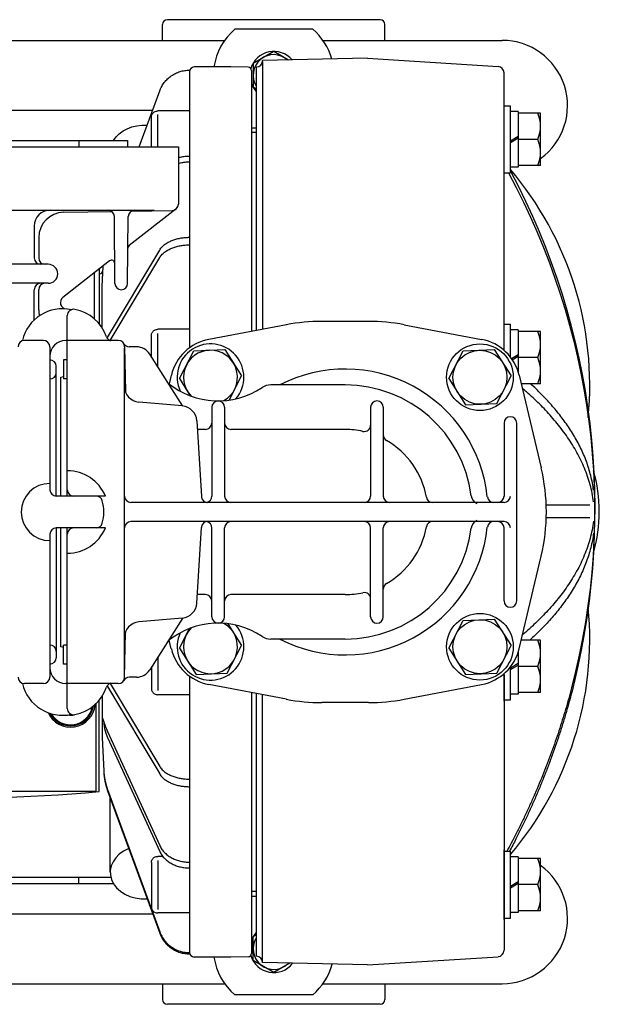
# Model space of a CAD drawing. Extents: x -788 to 420, y -823 to 333.
# Drawn here: x -565 to -383, y 23 to 333 of the extents above; entities that cross this region are included whole.
import ezdxf

# ---------------------------------------------------------------- set-up
doc = ezdxf.new("R2010")
doc.units = 0
doc.header["$LTSCALE"] = 7
doc.layers.add('DRAW2', color=4, linetype='CONTINUOUS')

msp = doc.modelspace()

# ---------------------------------------------------------------- linework, layer by layer
at = {"layer": 'DRAW2'}
for p, q in [((-451.67, 332.63), (-518.67, 332.63)), ((-520.17, 326.13), (-520.17, 331.13)), ((-472.89, 329.63), (-497.44, 329.63)), ((-450.17, 326.13), (-450.17, 331.13)), ((-669.67, 326.13), (-500.66, 326.13)), ((-469.67, 326.13), (-413.24, 326.13)), ((-485.17, 322.64), (-491.67, 318.88)), ((-480.5, 319.94), (-485.17, 322.64)), ((-455.67, 320.51), (-488.67, 319.76)), ((-488.67, 319.51), (-488.67, 235.16)), ((-455.67, 320.51), (-414.54, 317.88)), ((-511.69, 316.35), (-511.7, 316.35)), ((-511.7, 316.25), (-511.7, 229.3)), ((-511.62, 316.74), (-511.69, 316.74)), ((-498.7, 317.75), (-510.2, 317.75)), ((-493.19, 317.65), (-498.7, 317.75)), ((-492.2, 316.65), (-492.2, 234.49)), ((-491.67, 318.88), (-491.67, 311.38)), ((-490.67, 317.76), (-490.67, 234.78)), ((-490.67, 317.76), (-490.67, 286.62)), ((-412.67, 228.94), (-412.67, 315.88)), ((-527.53, 292.63), (-521.09, 310.21)), ((-490.67, 310.8), (-491.67, 311.38)), ((-647.01, 304.13), (-523.32, 304.13)), ((-511.7, 303.89), (-521.7, 303.89)), ((-412.67, 283.96), (-412.67, 305.96)), ((-412.67, 305.46), (-410.67, 305.46)), ((-410.67, 284.46), (-410.67, 305.46)), ((-523.7, 292.63), (-523.7, 301.96)), ((-521.7, 292.63), (-521.7, 302.79)), ((-408.17, 303.76), (-410.67, 303.76)), ((-408.17, 303.76), (-408.17, 286.16)), ((-408.17, 303.76), (-408.17, 286.16)), ((-401.17, 303.21), (-408.17, 303.21)), ((-401.17, 286.71), (-401.17, 303.21)), ((-492.2, 298.63), (-490.7, 298.63)), ((-639.15, 294.63), (-531.18, 294.63)), ((-546.5, 294.63), (-546.5, 292.63)), ((-531.18, 294.63), (-531.18, 292.63)), ((-490.67, 297.13), (-492.17, 297.13)), ((-492.17, 297.13), (-492.17, 234.5)), ((-410.67, 294.53), (-408.17, 295.97)), ((-410.67, 293.95), (-408.17, 295.4)), ((-402.07, 294.96), (-408.17, 294.96)), ((-655.17, 292.63), (-515.17, 292.63)), ((-515.17, 292.63), (-515.17, 274.6)), ((-408.17, 286.16), (-410.67, 286.16)), ((-401.17, 286.71), (-408.17, 286.71)), ((-412.67, 284.46), (-410.67, 284.46)), ((-515.98, 272.99), (-530.69, 261.49)), ((-647.47, 272.63), (-522.87, 272.63)), ((-551.31, 272), (-536.19, 272.26)), ((-535.17, 249.61), (-535.35, 270.65)), ((-531.17, 249.61), (-530.98, 270.65)), ((-529.97, 272.37), (-517.13, 272.6)), ((-560.58, 267.63), (-560.58, 257.63)), ((-559.17, 264), (-559.17, 257.63)), ((-537.5, 232.58), (-521.09, 260.11)), ((-536.67, 231.59), (-521.09, 257.73)), ((-556.17, 255.63), (-581.17, 255.63)), ((-536.84, 256.68), (-551.58, 245.15)), ((-539.2, 248.63), (-538.88, 255.08)), ((-541.68, 252.9), (-541.68, 238.48)), ((-540.17, 254.08), (-540.17, 236.94)), ((-556.17, 249.63), (-581.17, 249.63)), ((-539.2, 235.62), (-539.2, 248.63)), ((-560.58, 238.09), (-560.58, 247.63)), ((-559.17, 241.26), (-559.17, 247.63)), ((-550.17, 182.63), (-550.17, 239.45)), ((-481.21, 236.58), (-505.62, 231.94)), ((-455.31, 237.63), (-470.02, 237.63)), ((-444.12, 236.58), (-419.71, 231.94)), ((-412.67, 228.53), (-412.67, 237.23)), ((-412.67, 236.73), (-410.67, 236.73)), ((-410.67, 226.41), (-410.67, 236.73)), ((-523.7, 226.3), (-523.7, 233.23)), ((-511.7, 235.16), (-521.7, 235.16)), ((-521.7, 223.39), (-521.7, 233.83)), ((-408.17, 235.03), (-410.67, 235.03)), ((-408.17, 235.03), (-408.17, 221.6)), ((-408.17, 235.03), (-408.17, 221.6)), ((-401.17, 234.48), (-408.17, 234.48)), ((-401.17, 217.98), (-401.17, 234.48)), ((-557.67, 231.63), (-563.67, 231.63)), ((-534.13, 231.63), (-550.17, 231.63)), ((-532.13, 229.67), (-531.89, 215.56)), ((-528.41, 229.63), (-530.67, 229.63)), ((-532.17, 125.26), (-532.17, 229.26)), ((-513.84, 211), (-524.19, 227.31)), ((-514.9, 219.62), (-510.38, 228.33)), ((-510.38, 228.33), (-500.57, 228.77)), ((-500.57, 228.77), (-495.29, 220.5)), ((-430.04, 219.62), (-425.52, 228.33)), ((-425.52, 228.33), (-415.72, 228.77)), ((-415.72, 228.77), (-410.43, 220.5)), ((-410.34, 225.98), (-408.17, 227.24)), ((-410.06, 225.57), (-408.17, 226.67)), ((-550.17, 225.53), (-551.37, 225.53)), ((-551.37, 225.53), (-551.37, 219.53)), ((-402.07, 226.23), (-408.17, 226.23)), ((-552.17, 182.63), (-552.17, 220.13)), ((-517.42, 220.68), (-518.07, 217.94)), ((-499.25, 212.87), (-495.29, 220.5)), ((-414.96, 211.79), (-410.43, 220.5)), ((-407.92, 220.68), (-400.97, 191.53)), ((-550.17, 219.53), (-551.37, 219.53)), ((-514.9, 219.62), (-511.45, 214.23)), ((-462.67, 217.63), (-486.08, 217.63)), ((-430.04, 219.62), (-424.76, 211.35)), ((-401.17, 217.98), (-407.27, 217.98)), ((-513.95, 211.01), (-527.61, 212.23)), ((-424.76, 211.35), (-414.96, 211.79)), ((-504.67, 210.63), (-504.67, 182.63)), ((-500.67, 210.63), (-500.67, 182.63)), ((-454.67, 210.63), (-454.67, 182.63)), ((-450.67, 210.63), (-450.67, 182.63)), ((-509.41, 206.33), (-507.96, 182.51)), ((-412.67, 205.63), (-412.67, 182.63)), ((-408.67, 149.63), (-408.67, 205.63)), ((-506.67, 203.63), (-509.24, 203.63)), ((-462.67, 203.63), (-498.67, 203.63)), ((-541.08, 182.63), (-553.67, 182.63)), ((-538.17, 182.63), (-541.08, 182.63)), ((-412.67, 180.63), (-530.17, 180.63)), ((-385.67, 179.76), (-399.38, 179.76)), ((-412.67, 174.63), (-530.17, 174.63)), ((-385.67, 175.76), (-399.37, 175.76)), ((-541.08, 172.63), (-553.67, 172.63)), ((-552.17, 135.13), (-552.17, 172.63)), ((-550.17, 115.81), (-550.17, 172.63)), ((-538.17, 172.63), (-541.08, 172.63)), ((-509.41, 148.93), (-507.96, 172.75)), ((-504.67, 144.63), (-504.67, 172.63)), ((-500.67, 144.63), (-500.67, 172.63)), ((-454.67, 144.63), (-454.67, 172.63)), ((-450.67, 144.63), (-450.67, 172.63)), ((-412.67, 149.63), (-412.67, 172.63)), ((-407.92, 134.58), (-400.97, 163.73)), ((-506.67, 151.63), (-509.24, 151.63)), ((-462.67, 151.63), (-498.67, 151.63)), ((-513.95, 144.25), (-527.61, 143.04)), ((-513.84, 144.26), (-524.19, 127.95)), ((-430.04, 134.77), (-425.52, 143.48)), ((-425.52, 143.48), (-415.72, 143.92)), ((-415.72, 143.92), (-410.43, 135.64)), ((-532.13, 125.6), (-531.89, 139.71)), ((-514.9, 134.77), (-511.69, 140.95)), ((-499.63, 142.45), (-495.29, 135.64)), ((-517.42, 134.58), (-518.07, 137.32)), ((-462.67, 137.63), (-486.08, 137.63)), ((-401.17, 137.28), (-407.27, 137.28)), ((-401.17, 120.78), (-401.17, 137.28)), ((-550.17, 135.73), (-551.37, 135.73)), ((-551.37, 129.73), (-551.37, 135.73)), ((-514.9, 134.77), (-509.61, 126.49)), ((-499.81, 126.93), (-495.29, 135.64)), ((-430.04, 134.77), (-424.76, 126.49)), ((-414.96, 126.93), (-410.43, 135.64)), ((-408.17, 133.66), (-408.17, 120.23)), ((-408.17, 133.66), (-408.17, 120.23)), ((-521.7, 131.88), (-521.7, 121.44)), ((-550.17, 129.73), (-551.37, 129.73)), ((-523.7, 128.96), (-523.7, 122.03)), ((-410.67, 128.6), (-408.17, 130.04)), ((-410.67, 128.02), (-408.17, 129.46)), ((-410.67, 118.53), (-410.67, 128.85)), ((-402.07, 129.03), (-408.17, 129.03)), ((-528.41, 125.63), (-530.67, 125.63)), ((-511.7, 125.97), (-511.7, 39.02)), ((-509.61, 126.49), (-499.81, 126.93)), ((-424.76, 126.49), (-414.96, 126.93)), ((-412.67, 118.03), (-412.67, 126.74)), ((-412.67, 126.35), (-412.67, 39.63)), ((-557.67, 123.63), (-563.67, 123.63)), ((-534.13, 123.63), (-550.17, 123.63)), ((-537.5, 122.68), (-521.09, 95.16)), ((-536.67, 123.68), (-521.09, 97.54)), ((-481.21, 118.68), (-505.62, 123.32)), ((-444.12, 118.68), (-419.71, 123.32)), ((-540.17, 89.63), (-540.17, 118.33)), ((-539.2, 119.65), (-539.2, 106.63)), ((-511.7, 120.11), (-521.7, 120.11)), ((-492.2, 120.77), (-492.2, 38.61)), ((-492.17, 120.76), (-492.17, 58.13)), ((-490.67, 120.48), (-490.67, 37.76)), ((-488.67, 35.76), (-488.67, 120.1)), ((-412.67, 118.53), (-410.67, 118.53)), ((-408.17, 120.23), (-410.67, 120.23)), ((-401.17, 120.78), (-408.17, 120.78)), ((-541.17, 117.25), (-541.17, 89.63)), ((-455.31, 117.63), (-470.02, 117.63)), ((-539.2, 106.63), (-538.68, 96.07)), ((-537.5, 108.49), (-521.09, 72.61)), ((-537.5, 106.66), (-521.09, 70.79)), ((-537.5, 90.28), (-521.09, 45.45)), ((-541.17, 89.63), (-582.19, 89.63)), ((-537.5, 89.89), (-521.09, 45.05)), ((-536.67, 64.2), (-536.67, 87.6)), ((-520.12, 69.22), (-521.7, 69.22)), ((-412.67, 49.3), (-412.67, 71.3)), ((-412.67, 70.8), (-410.67, 70.8)), ((-410.67, 49.8), (-410.67, 70.8)), ((-408.17, 69.1), (-410.67, 69.1)), ((-408.17, 69.1), (-408.17, 51.5)), ((-408.17, 69.1), (-408.17, 51.5)), ((-401.17, 68.55), (-408.17, 68.55)), ((-401.17, 52.05), (-401.17, 68.55)), ((-523.7, 67.3), (-523.7, 53.3)), ((-521.7, 67.94), (-521.7, 52.47)), ((-633.86, 62.63), (-536.47, 62.63)), ((-546.5, 60.63), (-546.5, 62.63)), ((-634.7, 60.63), (-535.63, 60.63)), ((-410.67, 59.87), (-408.17, 61.31)), ((-410.67, 59.29), (-408.17, 60.73)), ((-402.07, 60.3), (-408.17, 60.3)), ((-492.2, 56.63), (-490.7, 56.63)), ((-490.67, 58.13), (-492.17, 58.13)), ((-647.01, 51.13), (-523.32, 51.13)), ((-511.7, 51.38), (-521.7, 51.38)), ((-412.67, 49.8), (-410.67, 49.8)), ((-408.17, 51.5), (-410.67, 51.5)), ((-401.17, 52.05), (-408.17, 52.05)), ((-490.67, 44.46), (-491.67, 43.88)), ((-491.67, 36.38), (-491.67, 43.88)), ((-511.69, 38.91), (-511.7, 38.91)), ((-511.62, 38.52), (-511.69, 38.52)), ((-498.7, 37.52), (-510.2, 37.52)), ((-493.19, 37.61), (-498.7, 37.52)), ((-455.67, 35.01), (-414.54, 37.63)), ((-485.17, 32.63), (-491.67, 36.38)), ((-455.67, 35.01), (-488.67, 35.76)), ((-480.08, 35.56), (-485.17, 32.63)), ((-669.67, 29.13), (-500.66, 29.13)), ((-520.17, 29.13), (-520.17, 24.13)), ((-469.67, 29.13), (-413.24, 29.13)), ((-450.17, 29.13), (-450.17, 24.13)), ((-472.89, 25.63), (-497.44, 25.63)), ((-451.67, 22.63), (-518.67, 22.63))]:
    msp.add_line(p, q, dxfattribs=at)
at = {"layer": 'DRAW2', "ltscale": 5}
for p, q in [((-555.67, 229.63), (-555.67, 184.63)), ((-550.17, 231.63), (-550.67, 231.63)), ((-553.67, 182.63), (-553.67, 223.53)), ((-555.67, 170.63), (-555.67, 125.63)), ((-553.67, 172.63), (-553.67, 131.73)), ((-550.17, 123.63), (-550.67, 123.63))]:
    msp.add_line(p, q, dxfattribs=at)
at = {"layer": 'DRAW2'}
for points in [[(-521.09, 310.21, -0.019301), (-520.8, 310.91, -0.019277), (-520.46, 311.59, -0.019244), (-520.07, 312.25, -0.019209), (-519.63, 312.87, -0.019173), (-519.14, 313.45, -0.019136), (-518.6, 313.99, -0.019099), (-518.03, 314.5, -0.019063), (-517.42, 314.95, -0.019029), (-516.78, 315.36, -0.018997), (-516.11, 315.72, -0.018968), (-515.41, 316.03, -0.018943), (-514.69, 316.29, -0.018921), (-513.96, 316.48, -0.018905), (-513.21, 316.63, -0.018893), (-512.45, 316.71, -0.018871), (-511.69, 316.74)], [(-523.7, 301.9, -0.065839), (-523.63, 302.42, -0.066713), (-523.43, 302.9, -0.065559), (-523.11, 303.31, -0.065082), (-522.7, 303.62, -0.065298), (-522.22, 303.82, -0.064492), (-521.7, 303.89)], [(-515.17, 289.21, -0.014286), (-514.51, 289.38, -0.014548), (-513.81, 289.52, -0.014307), (-513.11, 289.62, -0.014147), (-512.41, 289.68, -0.014068), (-511.7, 289.7)], [(-515.17, 287.38, -0.014286), (-514.51, 287.56, -0.014548), (-513.81, 287.7, -0.014307), (-513.11, 287.8, -0.014147), (-512.41, 287.86, -0.014068), (-511.7, 287.88)], [(-410.67, 284.99, -0.188611), (-391.39, 122.31, -0.003934), (-392.31, 118.88, -0.003927), (-393.28, 115.48, -0.00392), (-394.31, 112.08, -0.003912), (-395.39, 108.71, -0.003904), (-396.52, 105.35, -0.003896), (-397.71, 102.01, -0.003887), (-398.95, 98.69, -0.003878), (-400.24, 95.38, -0.003869), (-401.58, 92.1, -0.00386), (-402.97, 88.84, -0.00385), (-404.41, 85.6, -0.00384), (-405.9, 82.38, -0.00383), (-407.44, 79.19, -0.003819), (-409.03, 76.02, -0.006341), (-411.78, 70.8)], [(-411.31, 284.46, -0.186443), (-390.58, 123.98, -0.004184), (-391.5, 120.33, -0.004177), (-392.49, 116.7, -0.004169), (-393.54, 113.08, -0.004161), (-394.64, 109.49, -0.004152), (-395.81, 105.91, -0.004143), (-397.04, 102.35, -0.004134), (-398.32, 98.81, -0.004124), (-399.67, 95.29, -0.004114), (-401.07, 91.8, -0.004103), (-402.53, 88.32, -0.004092), (-404.04, 84.88, -0.004081), (-405.61, 81.45, -0.004069), (-407.24, 78.06, -0.004058), (-408.92, 74.69, -0.004713), (-410.95, 70.8)], [(-521.09, 260.11, -0.031867), (-520.72, 260.65, -0.027664), (-520.28, 261.15, -0.024031), (-519.79, 261.6, -0.021057), (-519.27, 262.01, -0.018665), (-518.71, 262.37, -0.016719), (-518.13, 262.69, -0.015175), (-517.53, 262.97, -0.013942), (-516.91, 263.22, -0.012949), (-516.28, 263.44, -0.012151), (-515.65, 263.62, -0.011521), (-515, 263.78, -0.011029), (-514.35, 263.9, -0.010657), (-513.69, 264, -0.010389), (-513.03, 264.06, -0.010215), (-512.36, 264.1, -0.010129), (-511.7, 264.12)], [(-521.09, 257.73, -0.031867), (-520.72, 258.27, -0.027664), (-520.28, 258.77, -0.024031), (-519.79, 259.22, -0.021057), (-519.27, 259.63, -0.018665), (-518.71, 259.99, -0.016719), (-518.13, 260.31, -0.015175), (-517.53, 260.59, -0.013942), (-516.91, 260.84, -0.012949), (-516.28, 261.06, -0.012151), (-515.65, 261.24, -0.011521), (-515, 261.4, -0.011029), (-514.35, 261.52, -0.010657), (-513.69, 261.61, -0.010389), (-513.03, 261.68, -0.010215), (-512.36, 261.72, -0.010129), (-511.7, 261.74)], [(-537.63, 232.36, -0.00626), (-537.51, 232.56)], [(-523.7, 233.17, -0.065825), (-523.63, 233.69, -0.066487), (-523.43, 234.16, -0.06541), (-523.12, 234.57, -0.065062), (-522.7, 234.89, -0.065492), (-522.22, 235.09, -0.064461), (-521.71, 235.16)], [(-384.48, 184.5, 0.014862), (-384.85, 186.81, 0.014448), (-385.35, 189.09, 0.013938), (-385.98, 191.34, 0.013356), (-386.73, 193.55, 0.012724), (-387.6, 195.72, 0.012066), (-388.57, 197.85, 0.011404), (-389.65, 199.93, 0.01075), (-390.81, 201.95, 0.010112), (-392.06, 203.93, 0.009502), (-393.38, 205.86, 0.008926), (-394.77, 207.73, 0.008384), (-396.23, 209.56, 0.007875), (-397.75, 211.34, 0.007403), (-399.32, 213.07, 0.006967), (-400.94, 214.76, 0.013057), (-404.29, 217.98)], [(-384.48, 180.8, 0.017511), (-384.93, 183.53, 0.016905), (-385.56, 186.21, 0.016155), (-386.37, 188.85, 0.015304), (-387.35, 191.43, 0.014395), (-388.48, 193.95, 0.013469), (-389.74, 196.4, 0.012559), (-391.13, 198.79, 0.011682), (-392.64, 201.1, 0.010849), (-394.25, 203.34, 0.010075), (-395.95, 205.52, 0.00936), (-397.73, 207.63, 0.008699), (-399.59, 209.67, 0.008098), (-401.51, 211.64, 0.007551), (-403.5, 213.56, 0.007052), (-405.54, 215.42, 0.004473), (-406.95, 216.64, 0.004473)], [(-384.48, 174.71, -0.017662), (-384.93, 171.96, -0.017045), (-385.58, 169.26, -0.016279), (-386.4, 166.6, -0.015411), (-387.39, 163.99, -0.014485), (-388.53, 161.45, -0.013543), (-389.81, 158.98, -0.012618), (-391.22, 156.58, -0.011728), (-392.75, 154.25, -0.010884), (-394.38, 151.99, -0.010101), (-396.1, 149.81, -0.009378), (-397.91, 147.69, -0.008711), (-399.79, 145.64, -0.008106), (-401.74, 143.65, -0.007555), (-403.75, 141.72, -0.007054), (-405.82, 139.85, -0.003336), (-406.88, 138.93, -0.003336)], [(-384.48, 171.01, -0.015004), (-384.85, 168.68, -0.014581), (-385.36, 166.38, -0.01406), (-386, 164.11, -0.013465), (-386.76, 161.88, -0.012818), (-387.65, 159.69, -0.012147), (-388.63, 157.54, -0.011473), (-389.72, 155.45, -0.010806), (-390.9, 153.41, -0.010158), (-392.17, 151.41, -0.009539), (-393.51, 149.47, -0.008955), (-394.92, 147.58, -0.008406), (-396.4, 145.74, -0.007892), (-397.94, 143.95, -0.007415), (-399.53, 142.21, -0.006975), (-401.17, 140.51, -0.013032), (-404.56, 137.28)], [(-537.63, 122.91, 0.00626), (-537.51, 122.7)], [(-523.7, 122.09, 0.065825), (-523.63, 121.58, 0.066487), (-523.43, 121.1, 0.06541), (-523.12, 120.69, 0.065062), (-522.7, 120.37, 0.065492), (-522.22, 120.18, 0.064461), (-521.71, 120.11)], [(-539.2, 112.94, 0.000488), (-537.87, 109.36, 0.000008), (-537.84, 109.3, 0.000008), (-537.82, 109.24, 0.000008), (-537.8, 109.19, 0.000008), (-537.78, 109.13, 0.000008), (-537.75, 109.07, 0.000008), (-537.73, 109.01, 0.000008), (-537.71, 108.96, 0.000008), (-537.68, 108.9, 0.000008), (-537.66, 108.84, 0.000007), (-537.64, 108.79, 0.000007), (-537.61, 108.73, 0.000007), (-537.59, 108.67, 0.000007), (-537.56, 108.62, 0.000007), (-537.54, 108.56, 0.000007), (-537.51, 108.5)], [(-538.68, 111.33, 0.005984), (-538.66, 111.03, 0.005971), (-538.63, 110.73, 0.005924), (-538.59, 110.43, 0.005907), (-538.55, 110.13, 0.005886), (-538.5, 109.83, 0.005861), (-538.45, 109.54, 0.005833), (-538.38, 109.24, 0.005802), (-538.31, 108.95, 0.005768), (-538.23, 108.66, 0.005731), (-538.15, 108.37, 0.005691), (-538.06, 108.08, 0.005649), (-537.96, 107.8, 0.005604), (-537.86, 107.51, 0.005558), (-537.75, 107.23, 0.005509), (-537.63, 106.95, 0.005459), (-537.51, 106.68)], [(-538.7, 97.04, 0.005482), (-538.7, 96.61, 0.005483), (-538.68, 96.18, 0.005484), (-538.66, 95.75, 0.005484), (-538.63, 95.32, 0.005484), (-538.58, 94.89, 0.005472), (-538.53, 94.46, 0.005464), (-538.47, 94.04, 0.005466), (-538.4, 93.61, 0.005469), (-538.32, 93.19, 0.00547), (-538.23, 92.77, 0.005472), (-538.13, 92.35, 0.005472), (-538.03, 91.93, 0.005473), (-537.91, 91.52, 0.005472), (-537.78, 91.1, 0.005472), (-537.65, 90.69, 0.005471), (-537.51, 90.29)], [(-538.7, 96.65, 0.005482), (-538.7, 96.22, 0.005483), (-538.68, 95.79, 0.005484), (-538.66, 95.36, 0.005484), (-538.63, 94.93, 0.005484), (-538.58, 94.5, 0.005472), (-538.53, 94.07, 0.005464), (-538.47, 93.64, 0.005466), (-538.4, 93.22, 0.005469), (-538.32, 92.8, 0.00547), (-538.23, 92.38, 0.005472), (-538.13, 91.96, 0.005472), (-538.03, 91.54, 0.005473), (-537.91, 91.12, 0.005472), (-537.78, 90.71, 0.005472), (-537.65, 90.3, 0.005471), (-537.51, 89.9)], [(-521.09, 97.54, 0.031867), (-520.72, 96.99, 0.027664), (-520.28, 96.49, 0.024031), (-519.79, 96.04, 0.021057), (-519.27, 95.64, 0.018665), (-518.71, 95.28, 0.016719), (-518.13, 94.95, 0.015175), (-517.53, 94.67, 0.013942), (-516.91, 94.42, 0.012949), (-516.28, 94.21, 0.012151), (-515.65, 94.02, 0.011521), (-515, 93.87, 0.011029), (-514.35, 93.74, 0.010657), (-513.69, 93.65, 0.010389), (-513.03, 93.58, 0.010215), (-512.36, 93.54, 0.010129), (-511.7, 93.53)], [(-521.09, 95.16, 0.031867), (-520.72, 94.61, 0.027664), (-520.28, 94.11, 0.024031), (-519.79, 93.66, 0.021057), (-519.27, 93.26, 0.018665), (-518.71, 92.9, 0.016719), (-518.13, 92.57, 0.015175), (-517.53, 92.29, 0.013942), (-516.91, 92.04, 0.012949), (-516.28, 91.83, 0.012151), (-515.65, 91.64, 0.011521), (-515, 91.49, 0.011029), (-514.35, 91.36, 0.010657), (-513.69, 91.27, 0.010389), (-513.03, 91.2, 0.010215), (-512.36, 91.16, 0.010129), (-511.7, 91.15)], [(-521.09, 72.61, 0.024857), (-520.77, 71.98, 0.02362), (-520.38, 71.39, 0.022357), (-519.94, 70.84, 0.021091), (-519.46, 70.32, 0.019964), (-518.93, 69.85, 0.018919), (-518.37, 69.41, 0.01798), (-517.78, 69.02, 0.017141), (-517.16, 68.68, 0.016419), (-516.52, 68.37, 0.015805), (-515.87, 68.11, 0.015292), (-515.19, 67.89, 0.014875), (-514.51, 67.71, 0.014548), (-513.81, 67.57, 0.014307), (-513.11, 67.47, 0.014147), (-512.41, 67.41, 0.014068), (-511.7, 67.39)], [(-523.7, 67.24, -0.065839), (-523.63, 67.75, -0.066713), (-523.43, 68.23, -0.065559), (-523.11, 68.64, -0.065082), (-522.7, 68.96, -0.065298), (-522.22, 69.15, -0.064492), (-521.7, 69.22)], [(-521.09, 70.79, 0.024857), (-520.77, 70.16, 0.02362), (-520.38, 69.56, 0.022357), (-519.94, 69.01, 0.021091), (-519.46, 68.49, 0.019964), (-518.93, 68.02, 0.018919), (-518.37, 67.59, 0.01798), (-517.78, 67.2, 0.017141), (-517.16, 66.85, 0.016419), (-516.52, 66.55, 0.015805), (-515.87, 66.28, 0.015292), (-515.19, 66.06, 0.014875), (-514.51, 65.88, 0.014548), (-513.81, 65.74, 0.014307), (-513.11, 65.64, 0.014147), (-512.41, 65.58, 0.014068), (-511.7, 65.56)], [(-523.7, 53.36, 0.065839), (-523.63, 52.84, 0.066713), (-523.43, 52.37, 0.065559), (-523.11, 51.95, 0.065082), (-522.7, 51.64, 0.065298), (-522.22, 51.44, 0.064492), (-521.7, 51.38)], [(-521.09, 45.45, 0.019301), (-520.8, 44.74, 0.019276), (-520.46, 44.06, 0.019244), (-520.07, 43.41, 0.019209), (-519.63, 42.79, 0.019173), (-519.14, 42.21, 0.019136), (-518.6, 41.66, 0.019099), (-518.03, 41.16, 0.019063), (-517.42, 40.7, 0.019029), (-516.78, 40.29, 0.018997), (-516.11, 39.93, 0.018968), (-515.41, 39.62, 0.018943), (-514.69, 39.37, 0.018922), (-513.96, 39.17, 0.018905), (-513.21, 39.03, 0.018893), (-512.45, 38.94, 0.018871), (-511.69, 38.91)], [(-521.09, 45.05, 0.019301), (-520.8, 44.35, 0.019277), (-520.46, 43.67, 0.019244), (-520.07, 43.02, 0.019209), (-519.63, 42.4, 0.019173), (-519.14, 41.81, 0.019136), (-518.6, 41.27, 0.019099), (-518.03, 40.77, 0.019063), (-517.42, 40.31, 0.019029), (-516.78, 39.9, 0.018997), (-516.11, 39.54, 0.018968), (-515.41, 39.23, 0.018943), (-514.69, 38.98, 0.018921), (-513.96, 38.78, 0.018905), (-513.21, 38.64, 0.018893), (-512.45, 38.55, 0.018871), (-511.69, 38.52)]]:
    msp.add_lwpolyline(points, format="xyb", dxfattribs=at)
for centre, radius in [((-420.24, 220.06), 10.5), ((-420.24, 220.06), 8.5), ((-420.24, 135.21), 10.5), ((-420.24, 135.21), 8.5)]:
    msp.add_circle(centre, radius, dxfattribs=at)
for centre, radius, start, end in [((-518.67, 331.13), 1.5, 90, 180), ((-451.67, 331.13), 1.5, 0, 90), ((-485.17, 315.13), 19, 130.2566, 172.0941), ((-485.17, 315.13), 19, 15.6337, 49.7434), ((-413.24, 305.56), 20.57, 305.9285, 90), ((-485.17, 315.13), 7.51, 40.1036, 163.901), ((-485.17, 315.13), 6.5, 47.6516, 212.2043), ((-490.67, 319.76), 2, 270, 0), ((-490.67, 319.76), 2, 270, 360), ((-510.2, 316.25), 1.5, 90, 180), ((-493.2, 316.65), 1, 0, 90), ((-414.67, 315.88), 2, 0, 86.3461), ((-485.17, 315.13), 7.51, 200.353, 222.8791), ((-411.03, 299.09), 9.87, 335.2912, 24.7088), ((-411.03, 290.84), 9.87, 335.2912, 24.7088), ((-490.67, 217.51), 105, 354.4892, 40.3677), ((-517.17, 274.6), 2, 271, 0), ((-555.58, 267.63), 5, 90, 180), ((-551.17, 264), 8, 91, 180), ((-537.35, 270.63), 2, 0.5, 90), ((-528.98, 270.63), 2, 90, 179.5), ((-530.07, 260.7), 1, 128.0199, 179.5), ((-558.58, 257.63), 2, 180, 270), ((-557.17, 257.63), 2, 180, 270), ((-556.17, 252.63), 3, 270, 90), ((-536.22, 255.89), 1, 0.5, 128.0199), ((-539.96, 253.63), 1, 270, 357.1597), ((-558.58, 247.63), 2, 90, 180), ((-557.17, 247.63), 2, 90, 180), ((-533.17, 249.63), 2, 180.5, 359.5), ((-550.35, 243.57), 2, 128.0199, 264.9763), ((-551.67, 228.63), 13, 77.5261, 166.6576), ((-551.17, 241.26), 8, 180, 193.4428), ((-548.17, 239.45), 2, 79.5243, 180), ((-550.17, 228.63), 13, 18.7665, 79.5243), ((-470.02, 177.63), 60, 90, 100.751), ((-455.31, 177.63), 60, 79.249, 90), ((-535.96, 233.46), 2, 198.7665, 253.023), ((-411.03, 230.36), 9.87, 335.2912, 24.7088), ((-563.67, 229.63), 2, 90, 180), ((-557.67, 229.63), 2, 0, 90), ((-534.13, 229.63), 2, 1, 90), ((-530.67, 231.63), 2, 210, 270), ((-528.41, 224.63), 5, 32.3998, 90), ((-502.82, 217.21), 15, 100.751, 166.6075), ((-505.09, 220.06), 10.5, 319.664, 204.6134), ((-422.51, 217.21), 15, 13.3925, 79.249), ((-505.09, 220.06), 8.5, 300.0219, 224.2554), ((-555.67, 223.53), 2, 0, 90), ((-411.03, 222.11), 9.87, 335.2912, 24.7088), ((-555.67, 221.53), 2, 270, 0), ((-552.17, 222.13), 2, 270, 293.5782), ((-462.67, 177.63), 45, 6.1069, 117.266), ((-527.17, 217.21), 5, 180, 264.9204), ((-502.67, 237.63), 25, 230.9137, 303.5573), ((-486.08, 212.63), 5, 90, 123.5573), ((-462.67, 177.63), 40, 7.267, 90), ((-514.4, 206.03), 5, 3.4682, 84.9204), ((-502.67, 210.63), 2, 360, 180), ((-452.67, 210.63), 2, 360, 180), ((-506.67, 205.63), 2, 270, 0), ((-498.67, 205.63), 2, 180, 270), ((-456.67, 204.98), 2, 257.6264, 0), ((-410.67, 205.63), 2, 360, 180), ((-462.67, 177.63), 26, 77.6264, 90), ((-448.67, 201.88), 2, 180, 240), ((-462.67, 177.63), 26, 10.2866, 60), ((-550.17, 177.63), 13, 22.6199, 90), ((-459.34, 177.63), 60, 346.6518, 13.3925), ((-428.67, 177.76), 46, 360, 16.1957), ((-555.67, 177.63), 9, 90, 270), ((-553.67, 184.63), 2, 180, 270), ((-548.17, 184.63), 2, 180, 270), ((-541.08, 180.63), 2, 15.8263, 90), ((-551.67, 177.63), 13, 344.1734, 15.8263), ((-530.17, 182.63), 2, 180, 270), ((-505.97, 182.63), 2, 183.4682, 270), ((-506.67, 182.63), 2, 280.088, 0), ((-498.67, 182.63), 2, 180, 270), ((-456.67, 182.63), 2, 270, 0), ((-448.67, 182.63), 2, 180, 270), ((-435.12, 182.63), 2, 190.2866, 270), ((-420.01, 183.07), 3, 187.267, 245.0308), ((-415.93, 182.63), 2, 186.1069, 270), ((-414.67, 182.63), 2, 270, 0), ((-412.67, 182.63), 2, 270, 0), ((-428.67, 177.76), 46, 343.8043, 0), ((-541.08, 174.63), 2, 270, 344.1734), ((-530.17, 172.63), 2, 90, 180), ((-505.97, 172.63), 2, 90, 176.5318), ((-506.67, 172.63), 2, 360, 79.912), ((-498.67, 172.63), 2, 90, 180), ((-456.67, 172.63), 2, 360, 90), ((-448.67, 172.63), 2, 90, 180), ((-435.12, 172.63), 2, 90, 169.7134), ((-420.01, 172.19), 3, 114.9692, 172.733), ((-415.93, 172.63), 2, 90, 173.8931), ((-414.67, 172.63), 2, 360, 90), ((-412.67, 172.63), 2, 360, 90), ((-553.67, 170.63), 2, 90, 180), ((-550.17, 177.63), 13, 270, 337.3801), ((-548.17, 170.63), 2, 90, 180), ((-462.67, 177.63), 45, 242.734, 353.8931), ((-462.67, 177.63), 40, 270, 352.733), ((-462.67, 177.63), 26, 300, 349.7134), ((-448.67, 153.38), 2, 120, 180), ((-462.67, 177.63), 26, 270, 282.3736), ((-456.67, 150.28), 2, 360, 102.3736), ((-514.4, 149.23), 5, 275.0796, 356.5318), ((-506.67, 149.63), 2, 360, 90), ((-498.67, 149.63), 2, 90, 180), ((-410.67, 149.63), 2, 180, 0), ((-490.67, 137.76), 105, 319.6323, 5.3519), ((-527.17, 138.06), 5, 95.0796, 180), ((-502.67, 117.63), 25, 56.4427, 129.0863), ((-502.67, 144.63), 2, 180, 0), ((-452.67, 144.63), 2, 180, 0), ((-505.09, 135.21), 10.5, 155.3866, 40.336), ((-505.09, 135.21), 8.5, 135.7446, 59.9781), ((-486.08, 142.63), 5, 236.4427, 270), ((-411.03, 133.16), 9.87, 335.2912, 24.7088), ((-555.67, 133.73), 2, 0, 90), ((-552.17, 133.13), 2, 66.4218, 90), ((-502.82, 138.06), 15, 193.3925, 259.249), ((-422.51, 138.06), 15, 280.751, 346.6075), ((-555.67, 131.73), 2, 270, 0), ((-528.41, 130.63), 5, 270, 327.6002), ((-411.03, 124.91), 9.87, 335.2912, 24.7088), ((-563.67, 125.63), 2, 180, 270), ((-557.67, 125.63), 2, 270, 0), ((-534.13, 125.63), 2, 270, 359), ((-530.67, 123.63), 2, 90, 150), ((-551.67, 126.63), 13, 193.3424, 282.4739), ((-550.17, 126.63), 13, 280.4757, 341.2335), ((-535.96, 121.81), 2, 106.977, 161.2335), ((-470.02, 177.63), 60, 259.249, 270), ((-455.31, 177.63), 60, 270, 280.751), ((-549.17, 117.63), 7.75, 204.1394, 355.2752), ((-549.17, 117.63), 7.3, 207.57, 351.5678), ((-549.17, 117.63), 7, 210.0279, 348.8978), ((-548.17, 115.81), 2, 180, 280.4757), ((-549.17, 117.63), 4, 257.1519, 287.7955), ((-585.17, 587.6), 500, 267.2479, 275.1636), ((-411.03, 64.42), 9.87, 335.2912, 24.7088), ((-413.24, 49.7), 20.57, 270, 54.0715), ((-411.03, 56.17), 9.87, 335.2912, 24.7088), ((-485.17, 40.13), 7.51, 137.1209, 159.647), ((-485.17, 40.13), 6.5, 147.7957, 315.453), ((-510.2, 39.02), 1.5, 180, 270), ((-485.17, 40.13), 19, 187.9059, 229.7434), ((-493.2, 38.61), 1, 271, 0), ((-485.17, 40.13), 7.51, 196.099, 322.3042), ((-490.67, 35.76), 2, 0, 90), ((-414.67, 39.63), 2, 273.6539, 0), ((-485.17, 40.13), 19, 310.2566, 345.1427), ((-518.67, 24.13), 1.5, 180, 270), ((-451.67, 24.13), 1.5, 270, 0)]:
    msp.add_arc(centre, radius, start, end, dxfattribs=at)
at = {"layer": 'DRAW2', "ltscale": 5}
for centre, start, end in [((-550.67, 226.63), 90, 180), ((-550.67, 128.63), 180, 270)]:
    msp.add_arc(centre, 5, start, end, dxfattribs=at)
at = {"layer": 'DRAW2', "extrusion": (0, 0, -1)}
msp.add_ellipse((-525.67, 291.06), major_axis=(-11, 0), ratio=0.766044, start_param=0.437434, end_param=1.629258, dxfattribs=at)
at = {"layer": 'DRAW2'}
msp.add_ellipse((-525.67, 64.2), major_axis=(-11, 0), ratio=0.766044, start_param=5.200665, end_param=7.912441, dxfattribs=at)

doc.saveas('drawing.dxf')
